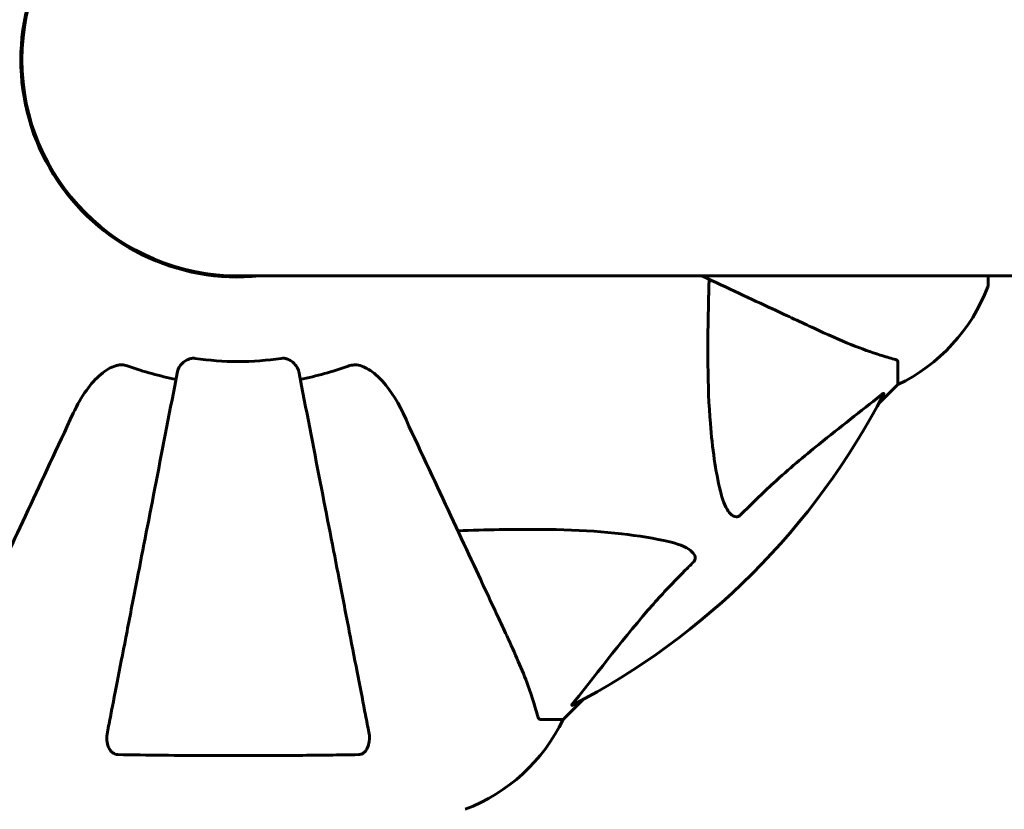
# Model space of a CAD drawing. Units: millimetres. Extents: x 4591 to 11859, y -218 to 11280.
# Drawn here: x 6802 to 6940, y 6856 to 6966 of the extents above; entities that cross this region are included whole.
import ezdxf

# ---------------------------------------------------------------- set-up
doc = ezdxf.new("R2010")
doc.units = ezdxf.units.MM
doc.header["$LTSCALE"] = 50
doc.layers.add('Widoczne (ISO)', color=7, linetype='Continuous', lineweight=60)
doc.layers.add('Wymiar (ISO)', color=116, linetype='Continuous', lineweight=18)
doc.styles.add('Tekst etykiety (ISO)', font='tahoma.ttf')
doc.dimstyles.new('Domyślne (ISO)', dxfattribs={"dimscale": 50, "dimtxt": 3.5, "dimasz": 2.5, "dimexe": 3.175, "dimexo": 0, "dimgap": 0.762, "dimtad": 1, "dimtoh": 1, "dimdec": 0, "dimrnd": 1e-08, "dimzin": 0, "dimtxsty": 'Tekst etykiety (ISO)', "dimcen": 0.09, "dimdle": 10, "dimclrd": 256, "dimclre": 256, "dimclrt": 256, "dimadec": 0, "dimazin": 0, "dimtfac": 0.714286, "dimtdec": 0, "dimtmove": 0, "dimatfit": 3, "dimfxl": 0, "dimtolj": 1, "dimtzin": 0, "dimlwd": -1, "dimlwe": -1, "dimarcsym": 0})

# ---------------------------------------------------------------- blocks, each defined once
blk = doc.blocks.new('*D6')
at = {"layer": 'Defpoints', "color": 0}
for p in [(6814.3, 8490.94), (4814.3, 3430.64), (7802.13, 3430.64)]:
    blk.add_point(p, dxfattribs=at)
at = {"layer": 'Wymiar (ISO)'}
for p, q in [((6814.3, 8490.94), (4655.55, 8490.94)), ((4814.3, 8365.94), (4814.3, 3555.64)), ((7802.13, 3430.64), (4655.55, 3430.64))]:
    blk.add_line(p, q, dxfattribs=at)
for points in [[(4793.47, 8365.94), (4835.14, 8365.94), (4814.3, 8490.94)], [(4793.47, 3555.64), (4835.14, 3555.64), (4814.3, 3430.64)]]:
    blk.add_solid(points, dxfattribs=at)
at = {"layer": 'Wymiar (ISO)', "insert": (4594.04, 5960.79), "char_height": 175, "attachment_point": 2, "rotation": 90, "style": 'Tekst etykiety (ISO)'}
blk.add_mtext('\\A1;5060', dxfattribs=at)
blk = doc.blocks.new('*D9')
at = {"layer": 'Defpoints', "color": 0}
for p in [(8937.46, 8813.54), (6728.28, 6992.09), (8937.46, 4992.09)]:
    blk.add_point(p, dxfattribs=at)
at = {"layer": 'Wymiar (ISO)'}
for p, q in [((6728.28, 6992.09), (6728.28, 8972.29)), ((8937.46, 4992.09), (8937.46, 8972.29)), ((6853.28, 8813.54), (8812.46, 8813.54))]:
    blk.add_line(p, q, dxfattribs=at)
for points in [[(6853.28, 8834.37), (6853.28, 8792.7), (6728.28, 8813.54)], [(8812.46, 8834.37), (8812.46, 8792.7), (8937.46, 8813.54)]]:
    blk.add_solid(points, dxfattribs=at)
at = {"layer": 'Wymiar (ISO)', "insert": (7832.87, 9033.92), "char_height": 175, "attachment_point": 2, "style": 'Tekst etykiety (ISO)'}
blk.add_mtext('\\A1;2209', dxfattribs=at)

msp = doc.modelspace()

# ---------------------------------------------------------------- linework, layer by layer
at = {"layer": 'Widoczne (ISO)'}
for p, q in [((6832.87, 6930.64), (7317.87, 6930.64)), ((6937.46, 6929.49), (6937.46, 6930.64)), ((6924.87, 6918.66), (6924.87, 6915.49)), ((6922.12, 6912.75), (6924.87, 6915.49)), ((6924.87, 6915.49), (6922.12, 6912.75)), ((6878.17, 6868.79), (6880.92, 6871.54)), ((6880.92, 6871.54), (6878.17, 6868.79)), ((6875, 6868.79), (6878.17, 6868.79))]:
    msp.add_line(p, q, dxfattribs=at)
for centre, radius, start, end in [((6832.87, 6960.79), 30.3, 84.2965, 275.7035), ((6832.87, 6960.79), 30.15, 90, 270), ((6914.03, 6938.02), 25, 295.6956, 339.1867), ((6914.03, 6938.02), 25, 295.6956, 339.1867), ((6936.46, 6929.49), 1, 339.1867, 0), ((6936.46, 6929.49), 1, 339.1867, 0), ((6832.87, 6960.79), 45.39, 250.277, 259), ((6832.87, 6960.79), 42.08, 261.774, 278.226), ((6832.87, 6960.79), 45.39, 281, 289.723), ((6832.87, 6960.79), 101.36, 297.3738, 332.6262), ((6855.64, 6879.63), 25, 290.8133, 334.3044), ((6855.64, 6879.63), 25, 290.8133, 334.3044)]:
    msp.add_arc(centre, radius, start, end, dxfattribs=at)
for points, knots in [([(6897.53, 6930.64), (6901.13, 6928.96), (6904.44, 6927.42), (6907.39, 6926.04), (6909.49, 6925.06), (6911.42, 6924.16), (6913.17, 6923.35)], [4.391777, 4.391777, 4.391777, 4.391777, 6.113906, 6.113906, 6.113906, 7.34072, 7.34072, 7.34072, 7.34072]), ([(6900.11, 6900.62), (6899.44, 6903.46), (6898.99, 6906.61), (6898.3, 6915.22), (6898.3, 6921.02), (6898.49, 6928.35), (6898.51, 6929.25), (6898.54, 6930.17)], [-5.840532, -5.840532, -5.840532, -5.840532, -4.31233, -4.31233, -2.04169, -2.04169, -1.725442, -1.725442, -1.725442, -1.725442]), ([(6913.17, 6923.35), (6914.98, 6922.5), (6916.71, 6921.73), (6919.78, 6920.49), (6921.15, 6920), (6923.09, 6919.39), (6923.76, 6919.2), (6924.36, 6919.05)], [-2.923859, -2.923859, -2.923859, -2.923859, -1.830403, -1.830403, -0.841646, -0.841646, -0.273627, -0.273627, -0.273627, -0.273627]), ([(6809.88, 6911.5), (6811.01, 6913.9), (6812.34, 6915.75), (6814.43, 6917.52), (6815.12, 6917.92), (6815.9, 6918.15), (6816, 6918.18), (6816.11, 6918.21)], [0, 0, 0, 0, 1.237629, 1.237629, 1.877414, 1.877414, 1.97501, 1.97501, 1.97501, 1.97501]), ([(6817.55, 6918.06), (6817.32, 6918.15), (6817.07, 6918.2), (6816.6, 6918.26), (6816.38, 6918.26), (6816.15, 6918.22), (6816.13, 6918.21), (6816.11, 6918.21)], [-0.6576908, -0.6576908, -0.6576908, -0.6576908, -0.5826884, -0.5826884, -0.5093339, -0.5093339, -0.502027, -0.502027, -0.502027, -0.502027]), ([(6824.42, 6917.33), (6824.5, 6917.72), (6824.73, 6918.12), (6825.3, 6918.69), (6825.59, 6918.89), (6826.05, 6919.07), (6826.21, 6919.12), (6826.45, 6919.16), (6826.53, 6919.16), (6826.69, 6919.16), (6826.77, 6919.16), (6826.85, 6919.15)], [0, 0, 0, 0, 0.2355522, 0.2355522, 0.4078692, 0.4078692, 0.4868555, 0.4868555, 0.5223203, 0.5223203, 0.5562282, 0.5562282, 0.5562282, 0.5562282]), ([(6838.89, 6919.15), (6839.02, 6919.17), (6839.15, 6919.17), (6839.44, 6919.14), (6839.59, 6919.1), (6839.94, 6918.98), (6840.14, 6918.88), (6840.58, 6918.57), (6840.81, 6918.34), (6841.15, 6917.84), (6841.27, 6917.58), (6841.32, 6917.33)], [0, 0, 0, 0, 0.0396836, 0.0396836, 0.0905188, 0.0905188, 0.1673316, 0.1673316, 0.2736365, 0.2736365, 0.3778204, 0.3778204, 0.3778204, 0.3778204]), ([(6849.63, 6918.21), (6849.5, 6918.24), (6849.36, 6918.25), (6848.97, 6918.25), (6848.72, 6918.21), (6848.37, 6918.12), (6848.28, 6918.09), (6848.19, 6918.06)], [-0.1558142, -0.1558142, -0.1558142, -0.1558142, -0.1088397, -0.1088397, -0.0285546, -0.0285546, 0, 0, 0, 0]), ([(6849.63, 6918.21), (6849.96, 6918.13), (6850.28, 6918.02), (6851.21, 6917.57), (6851.9, 6917.08), (6853.79, 6915.21), (6854.9, 6913.54), (6855.86, 6911.5)], [0.1601511, 0.1601511, 0.1601511, 0.1601511, 0.2789651, 0.2789651, 0.5590911, 0.5590911, 1.0329565, 1.0329565, 1.0329565, 1.0329565]), ([(6924.87, 6918.66), (6924.87, 6918.74), (6924.84, 6918.8), (6924.72, 6918.93), (6924.57, 6918.99), (6924.36, 6919.05)], [0, 0, 0, 0, 0.0651008, 0.0651008, 0.1767336, 0.1767336, 0.1767336, 0.1767336]), ([(6824.42, 6917.33), (6824.42, 6917.33), (6824.42, 6917.33), (6823.38, 6911.98), (6822.38, 6906.81), (6820.49, 6897.08), (6819.6, 6892.52), (6818.8, 6888.38), (6818.29, 6885.8), (6817.82, 6883.36), (6816.93, 6878.79), (6816.52, 6876.67), (6815.76, 6872.78), (6815.42, 6871.02), (6814.95, 6868.58), (6814.79, 6867.77), (6814.64, 6867.02)], [0.888905, 0.888905, 0.888905, 0.888905, 0.88942, 0.88942, 2.677464, 2.677464, 4.465509, 4.465509, 4.465509, 5.581887, 5.581887, 6.698264, 6.698264, 7.814641, 7.814641, 8.436361, 8.436361, 8.436361, 8.436361]), ([(6851.1, 6867.02), (6850.95, 6867.77), (6850.79, 6868.58), (6850.32, 6871.02), (6849.98, 6872.78), (6849.22, 6876.66), (6848.81, 6878.79), (6847.92, 6883.35), (6847.45, 6885.79), (6846.95, 6888.37), (6846.14, 6892.51), (6845.26, 6897.07), (6843.36, 6906.81), (6842.36, 6911.98), (6841.32, 6917.33), (6841.32, 6917.33), (6841.32, 6917.33)], [0.494658, 0.494658, 0.494658, 0.494658, 1.116027, 1.116027, 2.232055, 2.232055, 3.348082, 3.348082, 4.464109, 4.464109, 4.464109, 6.253052, 6.253052, 8.041993, 8.041993, 8.042107, 8.042107, 8.042107, 8.042107]), ([(6922.44, 6913.97), (6919.76, 6911.81), (6916.81, 6909.56), (6911.79, 6905.51), (6909.68, 6903.74), (6905.96, 6900.33), (6904.43, 6898.85), (6902.93, 6897.31)], [-3.381682, -3.381682, -3.381682, -3.381682, -2.051079, -2.051079, -1.136838, -1.136838, -0.473976, -0.473976, -0.473976, -0.473976]), ([(6922.44, 6913.97), (6922.45, 6913.98), (6922.46, 6913.99), (6922.59, 6914.09), (6922.7, 6914.18), (6922.84, 6914.26), (6922.88, 6914.27), (6922.91, 6914.27), (6922.91, 6914.24), (6922.89, 6914.2), (6922.89, 6914.19), (6922.88, 6914.19)], [0.8751293, 0.8751293, 0.8751293, 0.8751293, 0.8786792, 0.8786792, 0.9337906, 0.9337906, 0.9692974, 0.9692974, 1.0016433, 1.0016433, 1.0082698, 1.0082698, 1.0082698, 1.0082698]), ([(6809.88, 6911.5), (6807.65, 6906.71), (6805.54, 6902.17), (6801.57, 6893.67), (6799.73, 6889.73), (6798.12, 6886.27), (6797.14, 6884.17), (6796.24, 6882.24), (6795.43, 6880.49)], [2.163328, 2.163328, 2.163328, 2.163328, 4.09795, 4.09795, 6.113906, 6.113906, 6.113906, 7.34072, 7.34072, 7.34072, 7.34072]), ([(6870.32, 6880.49), (6869.5, 6882.24), (6868.6, 6884.17), (6867.62, 6886.27), (6866.01, 6889.73), (6864.17, 6893.67), (6860.2, 6902.17), (6858.09, 6906.71), (6855.86, 6911.5)], [4.887094, 4.887094, 4.887094, 4.887094, 6.113907, 6.113907, 6.113907, 8.129864, 8.129864, 10.064486, 10.064486, 10.064486, 10.064486]), ([(6902.93, 6897.31), (6902.93, 6897.31), (6902.92, 6897.3), (6902.87, 6897.25), (6902.82, 6897.21), (6902.71, 6897.14), (6902.65, 6897.11), (6902.51, 6897.06), (6902.42, 6897.05), (6902.2, 6897.05), (6902.06, 6897.1), (6901.79, 6897.24), (6901.64, 6897.35), (6901.52, 6897.47), (6901.08, 6897.91), (6900.66, 6898.69), (6900.24, 6900.1), (6900.17, 6900.36), (6900.11, 6900.62)], [3.5334714, 3.5334714, 3.5334714, 3.5334714, 3.5360525, 3.5360525, 3.5562458, 3.5562458, 3.5793269, 3.5793269, 3.6167663, 3.6167663, 3.6956214, 3.6956214, 3.804605, 3.804605, 3.804605, 4.1935737, 4.1935737, 4.2774028, 4.2774028, 4.2774028, 4.2774028]), ([(6863.49, 6895.12), (6865.47, 6895.18), (6867.39, 6895.23), (6875.63, 6895.38), (6881.32, 6895.26), (6888.67, 6894.42), (6890.92, 6894.05), (6893.04, 6893.56)], [-7.441453, -7.441453, -7.441453, -7.441453, -6.631063, -6.631063, -3.871284, -3.871284, -2.578772, -2.578772, -2.578772, -2.578772]), ([(6893.04, 6893.56), (6894.62, 6893.19), (6895.65, 6892.68), (6896.19, 6892.14), (6896.41, 6891.92), (6896.54, 6891.7), (6896.61, 6891.39), (6896.62, 6891.28), (6896.58, 6891.09), (6896.56, 6891.02), (6896.49, 6890.89), (6896.45, 6890.84), (6896.39, 6890.76), (6896.37, 6890.75), (6896.35, 6890.73)], [4.2161666, 4.2161666, 4.2161666, 4.2161666, 4.692072, 4.692072, 4.692072, 4.8854145, 4.8854145, 4.96663, 4.96663, 5.010038, 5.010038, 5.039388, 5.039388, 5.0498949, 5.0498949, 5.0498949, 5.0498949]), ([(6896.35, 6890.73), (6895.93, 6890.32), (6895.52, 6889.91), (6893.57, 6887.96), (6892.14, 6886.43), (6886.66, 6880.26), (6883.3, 6875.69), (6879.69, 6871.22)], [-3.292921, -3.292921, -3.292921, -3.292921, -3.092582, -3.092582, -2.344532, -2.344532, -0.096806, -0.096806, -0.096806, -0.096806]), ([(6874.62, 6869.3), (6874.35, 6870.33), (6873.95, 6871.73), (6872.49, 6875.68), (6871.47, 6878.01), (6870.32, 6880.49)], [-2.891192, -2.891192, -2.891192, -2.891192, -1.528318, -1.528318, 0, 0, 0, 0]), ([(6879.48, 6870.78), (6879.44, 6870.76), (6879.41, 6870.75), (6879.39, 6870.77), (6879.39, 6870.8), (6879.44, 6870.89), (6879.48, 6870.95), (6879.58, 6871.08), (6879.63, 6871.15), (6879.69, 6871.22)], [0.66790836, 0.66790836, 0.66790836, 0.66790836, 0.68756319, 0.68756319, 0.70698655, 0.70698655, 0.72910654, 0.72910654, 0.74763999, 0.74763999, 0.74763999, 0.74763999]), ([(6874.62, 6869.3), (6874.66, 6869.14), (6874.71, 6869), (6874.83, 6868.83), (6874.91, 6868.79), (6875, 6868.79)], [0, 0, 0, 0, 0.1541752, 0.1541752, 0.2866473, 0.2866473, 0.2866473, 0.2866473]), ([(6816.11, 6863.89), (6815.99, 6863.9), (6815.86, 6863.92), (6815.62, 6864), (6815.51, 6864.05), (6815.3, 6864.2), (6815.2, 6864.3), (6814.98, 6864.56), (6814.88, 6864.74), (6814.68, 6865.21), (6814.6, 6865.54), (6814.55, 6866.28), (6814.57, 6866.66), (6814.64, 6867.02)], [0, 0, 0, 0, 0.0405527, 0.0405527, 0.0770027, 0.0770027, 0.1196644, 0.1196644, 0.1860906, 0.1860906, 0.2931262, 0.2931262, 0.4025768, 0.4025768, 0.4025768, 0.4025768]), ([(6851.1, 6867.02), (6851.22, 6866.41), (6851.2, 6865.8), (6850.99, 6865.01), (6850.88, 6864.75), (6850.64, 6864.4), (6850.53, 6864.27), (6850.29, 6864.09), (6850.18, 6864.02), (6849.99, 6863.95), (6849.92, 6863.93), (6849.77, 6863.9), (6849.7, 6863.89), (6849.63, 6863.89)], [0, 0, 0, 0, 0.2316755, 0.2316755, 0.3642878, 0.3642878, 0.4481993, 0.4481993, 0.5091909, 0.5091909, 0.5443069, 0.5443069, 0.5810898, 0.5810898, 0.5810898, 0.5810898]), ([(6849.63, 6863.89), (6846.96, 6863.84), (6844.19, 6863.81), (6837.24, 6863.75), (6833.03, 6863.74), (6824.46, 6863.77), (6820.17, 6863.82), (6816.11, 6863.89)], [-3.839757, -3.839757, -3.839757, -3.839757, -2.971401, -2.971401, -1.713368, -1.713368, -0.390285, -0.390285, -0.390285, -0.390285])]:
    msp.add_open_spline(points, degree=3, knots=knots, dxfattribs=at)

# ---------------------------------------------------------------- dimensions: what is measured, and where the dimension line sits
at = {"layer": 'Wymiar (ISO)'}
dim = msp.add_linear_dim(base=(8937.46, 8813.54), p1=(6728.28, 6992.09), p2=(8937.46, 4992.09), dimstyle='Domyślne (ISO)', override={"dimtoh": 0, "dimdec": 0, "dimtp": 0, "dimtm": 0, "dimtdec": 0, "dimtofl": 0, "dimatfit": 1}, dxfattribs=at)
dim.commit()
dim.dimension.update_dxf_attribs({"geometry": '*D9', "text_midpoint": (7832.87, 8813.54), "dimtype": 160})
dim = msp.add_linear_dim(base=(4814.3, 3430.64), p1=(6814.3, 8490.94), p2=(7802.13, 3430.64), angle=90, dimstyle='Domyślne (ISO)', override={"dimtoh": 0, "dimdec": 0, "dimtp": 0, "dimtm": 0, "dimtdec": 0, "dimtofl": 0, "dimatfit": 1}, dxfattribs=at)
dim.commit()
dim.dimension.update_dxf_attribs({"geometry": '*D6', "text_midpoint": (4814.3, 5960.79), "dimtype": 160})

doc.saveas('drawing.dxf')
